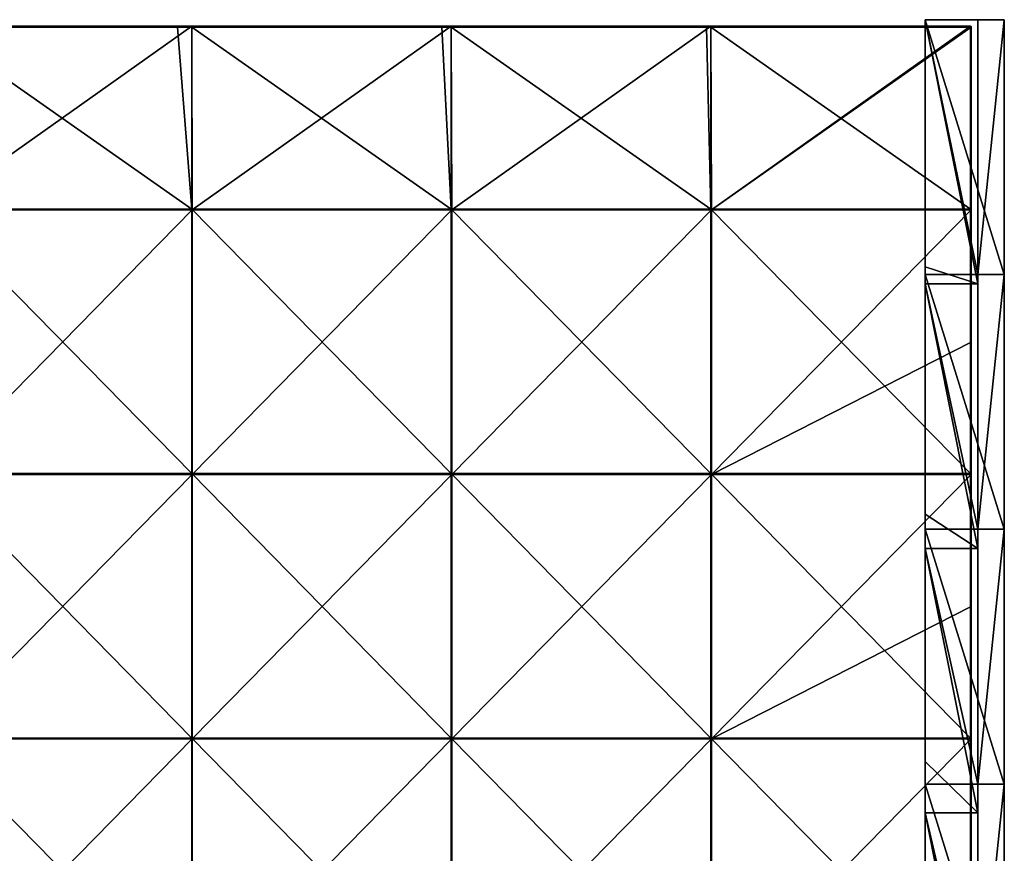
# Model space of a CAD drawing. Units: millimetres. Extents: x -1192 to 1192, y -550 to 10.
# Drawn here: x 894 to 1192, y -262 to -10 of the extents above; entities that cross this region are included whole.
import ezdxf

# ---------------------------------------------------------------- set-up
doc = ezdxf.new("R2010")
doc.units = ezdxf.units.MM
doc.header["$LTSCALE"] = 65.185185
for name, color, linetype in [('1', 7, 'CONTINUOUS'), ('2', 7, 'CONTINUOUS'), ('3', 7, 'CONTINUOUS'), ('4', 7, 'CONTINUOUS'), ('44', 7, 'CONTINUOUS'), ('45', 7, 'CONTINUOUS'), ('48', 7, 'CONTINUOUS'), ('49', 7, 'CONTINUOUS'), ('53', 7, 'CONTINUOUS'), ('54', 7, 'CONTINUOUS'), ('57', 7, 'CONTINUOUS'), ('6', 7, 'CONTINUOUS'), ('61', 7, 'CONTINUOUS'), ('7', 7, 'CONTINUOUS'), ('8', 7, 'CONTINUOUS')]:
    doc.layers.add(name, color=color, linetype=linetype)

msp = doc.modelspace()

# ---------------------------------------------------------------- linework, layer by layer
at = {"layer": '1', "linetype": 'Continuous'}
for points in [[(1192, -10, 320.24), (1192, -10, 373), (1192, -87.14, 373), (1192, -10, 320.24)], [(1192, -87.14, 320.24), (1192, -10, 320.24), (1192, -87.14, 373), (1192, -87.14, 320.24)], [(1192, -10, 320.24), (1192, -87.14, 320.24), (1192, -10, 280.2), (1192, -10, 320.24)], [(1192, -10, 280.2), (1192, -87.14, 320.24), (1192, -10, 240.16), (1192, -10, 280.2)], [(1192, -10, 240.16), (1192, -87.14, 320.24), (1192, -87.14, 240.16), (1192, -10, 240.16)], [(1192, -10, 240.16), (1192, -87.14, 240.16), (1192, -10, 200.12), (1192, -10, 240.16)], [(1192, -10, 200.12), (1192, -87.14, 240.16), (1192, -10, 160.08), (1192, -10, 200.12)], [(1192, -10, 160.08), (1192, -87.14, 240.16), (1192, -87.14, 160.08), (1192, -10, 160.08)], [(1192, -10, 160.08), (1192, -87.14, 160.08), (1192, -10, 120.04), (1192, -10, 160.08)], [(1192, -10, 120.04), (1192, -87.14, 160.08), (1192, -10, 80), (1192, -10, 120.04)], [(1192, -10, 80), (1192, -87.14, 160.08), (1192, -87.14, 80), (1192, -10, 80)], [(1192, -10, 80), (1192, -87.14, 80), (1192, -10), (1192, -10, 80)], [(1192, -10), (1192, -87.14, 80), (1192, -87.14), (1192, -10)], [(1192, -164.29, 320.24), (1192, -87.14, 320.24), (1192, -164.29, 373), (1192, -164.29, 320.24)], [(1192, -87.14, 320.24), (1192, -164.29, 320.24), (1192, -87.14, 240.16), (1192, -87.14, 320.24)], [(1192, -164.29, 373), (1192, -87.14, 320.24), (1192, -87.14, 373), (1192, -164.29, 373)], [(1192, -87.14, 240.16), (1192, -164.29, 320.24), (1192, -164.29, 240.16), (1192, -87.14, 240.16)], [(1192, -87.14, 240.16), (1192, -164.29, 240.16), (1192, -87.14, 160.08), (1192, -87.14, 240.16)], [(1192, -87.14, 160.08), (1192, -164.29, 240.16), (1192, -164.29, 160.08), (1192, -87.14, 160.08)], [(1192, -87.14, 160.08), (1192, -164.29, 160.08), (1192, -87.14, 80), (1192, -87.14, 160.08)], [(1192, -87.14, 80), (1192, -164.29, 160.08), (1192, -164.29, 80), (1192, -87.14, 80)], [(1192, -87.14, 80), (1192, -164.29, 80), (1192, -87.14), (1192, -87.14, 80)], [(1192, -87.14), (1192, -164.29, 80), (1192, -164.29), (1192, -87.14)], [(1192, -241.43, 320.24), (1192, -164.29, 320.24), (1192, -241.43, 373), (1192, -241.43, 320.24)], [(1192, -164.29, 320.24), (1192, -241.43, 320.24), (1192, -164.29, 240.16), (1192, -164.29, 320.24)], [(1192, -241.43, 373), (1192, -164.29, 320.24), (1192, -164.29, 373), (1192, -241.43, 373)], [(1192, -164.29, 240.16), (1192, -241.43, 320.24), (1192, -241.43, 240.16), (1192, -164.29, 240.16)], [(1192, -164.29, 240.16), (1192, -241.43, 240.16), (1192, -164.29, 160.08), (1192, -164.29, 240.16)], [(1192, -164.29, 160.08), (1192, -241.43, 240.16), (1192, -241.43, 160.08), (1192, -164.29, 160.08)], [(1192, -164.29, 160.08), (1192, -241.43, 160.08), (1192, -164.29, 80), (1192, -164.29, 160.08)], [(1192, -164.29, 80), (1192, -241.43, 160.08), (1192, -241.43, 80), (1192, -164.29, 80)], [(1192, -164.29, 80), (1192, -241.43, 80), (1192, -164.29), (1192, -164.29, 80)], [(1192, -164.29), (1192, -241.43, 80), (1192, -241.43), (1192, -164.29)], [(1192, -318.57, 320.24), (1192, -241.43, 320.24), (1192, -318.57, 373), (1192, -318.57, 320.24)], [(1192, -241.43, 320.24), (1192, -318.57, 320.24), (1192, -241.43, 240.16), (1192, -241.43, 320.24)], [(1192, -318.57, 373), (1192, -241.43, 320.24), (1192, -241.43, 373), (1192, -318.57, 373)], [(1192, -241.43, 240.16), (1192, -318.57, 320.24), (1192, -318.57, 240.16), (1192, -241.43, 240.16)], [(1192, -241.43, 240.16), (1192, -318.57, 240.16), (1192, -241.43, 160.08), (1192, -241.43, 240.16)], [(1192, -241.43, 160.08), (1192, -318.57, 240.16), (1192, -318.57, 160.08), (1192, -241.43, 160.08)], [(1192, -241.43, 160.08), (1192, -318.57, 160.08), (1192, -241.43, 80), (1192, -241.43, 160.08)], [(1192, -241.43, 80), (1192, -318.57, 160.08), (1192, -318.57, 80), (1192, -241.43, 80)], [(1192, -241.43, 80), (1192, -318.57, 80), (1192, -241.43), (1192, -241.43, 80)], [(1192, -241.43), (1192, -318.57, 80), (1192, -318.57), (1192, -241.43)]]:
    msp.add_3dface(points, dxfattribs=at)
at = {"layer": '2', "linetype": 'Continuous'}
for points in [[(1184, -10, 348), (1184, -87.14, 348), (1184, -10, 373), (1184, -10, 348)], [(1184, -10, 373), (1184, -87.14, 348), (1184, -87.14, 373), (1184, -10, 373)], [(1184, -90, 348), (1184, -164.29, 348), (1184, -87.14, 373), (1184, -90, 348)], [(1184, -87.14, 373), (1184, -164.29, 348), (1184, -164.29, 373), (1184, -87.14, 373)], [(1184, -87.14, 348), (1184, -90, 348), (1184, -87.14, 373), (1184, -87.14, 348)], [(1184, -170.08, 348), (1184, -241.43, 348), (1184, -164.29, 373), (1184, -170.08, 348)], [(1184, -164.29, 373), (1184, -241.43, 348), (1184, -241.43, 373), (1184, -164.29, 373)], [(1184, -164.29, 348), (1184, -170.08, 348), (1184, -164.29, 373), (1184, -164.29, 348)], [(1184, -250.16, 348), (1184, -318.57, 348), (1184, -241.43, 373), (1184, -250.16, 348)], [(1184, -241.43, 373), (1184, -318.57, 348), (1184, -318.57, 373), (1184, -241.43, 373)], [(1184, -241.43, 348), (1184, -250.16, 348), (1184, -241.43, 373), (1184, -241.43, 348)]]:
    msp.add_3dface(points, dxfattribs=at)
at = {"layer": '3', "linetype": 'Continuous'}
for points in [[(1192, -10, 320.24), (1192, -10, 280.2), (1168, -10, 348), (1192, -10, 320.24)], [(1184, -10, 348), (1192, -10, 320.24), (1168, -10, 348), (1184, -10, 348)], [(1192, -10, 280.2), (1192, -10, 240.16), (1168, -10, 278.4), (1192, -10, 280.2)], [(1168, -10, 348), (1192, -10, 280.2), (1168, -10, 278.4), (1168, -10, 348)], [(1192, -10, 240.16), (1192, -10, 200.12), (1168, -10, 208.8), (1192, -10, 240.16)], [(1168, -10, 278.4), (1192, -10, 240.16), (1168, -10, 268), (1168, -10, 278.4)], [(1168, -10, 268), (1192, -10, 240.16), (1168, -10, 208.8), (1168, -10, 268)], [(1192, -10, 200.12), (1192, -10, 160.08), (1168, -10, 187.92), (1192, -10, 200.12)], [(1168, -10, 208.8), (1192, -10, 200.12), (1168, -10, 187.92), (1168, -10, 208.8)], [(1192, -10, 160.08), (1192, -10, 120.04), (1168, -10, 139.2), (1192, -10, 160.08)], [(1168, -10, 187.92), (1192, -10, 160.08), (1168, -10, 139.2), (1168, -10, 187.92)], [(1192, -10, 120.04), (1192, -10, 80), (1168, -10, 107.84), (1192, -10, 120.04)], [(1168, -10, 139.2), (1192, -10, 120.04), (1168, -10, 107.84), (1168, -10, 139.2)], [(1192, -10, 80), (1192, -10), (1168, -10, 69.6), (1192, -10, 80)], [(1168, -10, 107.84), (1192, -10, 80), (1168, -10, 69.6), (1168, -10, 107.84)], [(1168, -10, 69.6), (1192, -10), (1168, -10, 27.76), (1168, -10, 69.6)], [(1168, -10, 27.76), (1192, -10), (1168, -10), (1168, -10, 27.76)], [(1192, -10, 373), (1192, -10, 320.24), (1184, -10, 373), (1192, -10, 373)], [(1192, -10, 320.24), (1184, -10, 348), (1184, -10, 373), (1192, -10, 320.24)]]:
    msp.add_3dface(points, dxfattribs=at)
at = {"layer": '4', "linetype": 'Continuous'}
for points in [[(1192, -10), (1192, -87.14), (1168, -10), (1192, -10)], [(1168, -10), (1192, -87.14), (1168, -87.14), (1168, -10)], [(1192, -87.14), (1192, -164.29), (1168, -87.14), (1192, -87.14)], [(1168, -87.14), (1192, -164.29), (1168, -164.29), (1168, -87.14)], [(1192, -164.29), (1192, -241.43), (1168, -164.29), (1192, -164.29)], [(1168, -164.29), (1192, -241.43), (1168, -241.43), (1168, -164.29)], [(1192, -241.43), (1192, -318.57), (1168, -241.43), (1192, -241.43)], [(1168, -241.43), (1192, -318.57), (1168, -318.57), (1168, -241.43)]]:
    msp.add_3dface(points, dxfattribs=at)
at = {"layer": '44', "linetype": 'Continuous'}
for points in [[(941.59, -12.25, 373), (867.22, -12.25, 373), (945.85, -67.35, 373), (941.59, -12.25, 373)], [(945.85, -67.35, 373), (867.22, -12.25, 373), (867.22, -67.35, 373), (945.85, -67.35, 373)], [(945.85, -12.25, 373), (941.59, -12.25, 373), (945.85, -67.35, 373), (945.85, -12.25, 373)], [(1021.67, -12.25, 373), (945.85, -12.25, 373), (1024.48, -67.35, 373), (1021.67, -12.25, 373)], [(1024.48, -67.35, 373), (945.85, -12.25, 373), (945.85, -67.35, 373), (1024.48, -67.35, 373)], [(1024.48, -12.25, 373), (1021.67, -12.25, 373), (1024.48, -67.35, 373), (1024.48, -12.25, 373)], [(1101.75, -12.25, 373), (1024.48, -12.25, 373), (1103.12, -67.35, 373), (1101.75, -12.25, 373)], [(1103.12, -67.35, 373), (1024.48, -12.25, 373), (1024.48, -67.35, 373), (1103.12, -67.35, 373)], [(1103.12, -12.25, 373), (1101.75, -12.25, 373), (1103.12, -67.35, 373), (1103.12, -12.25, 373)], [(1181.75, -12.25, 373), (1103.12, -12.25, 373), (1181.75, -67.35, 373), (1181.75, -12.25, 373)], [(1181.75, -67.35, 373), (1103.12, -12.25, 373), (1103.12, -67.35, 373), (1181.75, -67.35, 373)], [(945.85, -67.35, 373), (867.22, -67.35, 373), (945.85, -147.43, 373), (945.85, -67.35, 373)], [(945.85, -147.43, 373), (867.22, -67.35, 373), (867.22, -147.43, 373), (945.85, -147.43, 373)], [(1024.48, -67.35, 373), (945.85, -67.35, 373), (1024.48, -147.43, 373), (1024.48, -67.35, 373)], [(1024.48, -147.43, 373), (945.85, -67.35, 373), (945.85, -147.43, 373), (1024.48, -147.43, 373)], [(1103.12, -67.35, 373), (1024.48, -67.35, 373), (1103.12, -147.43, 373), (1103.12, -67.35, 373)], [(1103.12, -147.43, 373), (1024.48, -67.35, 373), (1024.48, -147.43, 373), (1103.12, -147.43, 373)], [(1181.75, -67.35, 373), (1103.12, -67.35, 373), (1181.75, -147.43, 373), (1181.75, -67.35, 373)], [(1181.75, -147.43, 373), (1103.12, -67.35, 373), (1103.12, -147.43, 373), (1181.75, -147.43, 373)], [(945.85, -147.43, 373), (867.22, -147.43, 373), (945.85, -227.51, 373), (945.85, -147.43, 373)], [(945.85, -227.51, 373), (867.22, -147.43, 373), (867.22, -227.51, 373), (945.85, -227.51, 373)], [(1024.48, -147.43, 373), (945.85, -147.43, 373), (1024.48, -227.51, 373), (1024.48, -147.43, 373)], [(1024.48, -227.51, 373), (945.85, -147.43, 373), (945.85, -227.51, 373), (1024.48, -227.51, 373)], [(1103.12, -147.43, 373), (1024.48, -147.43, 373), (1103.12, -227.51, 373), (1103.12, -147.43, 373)], [(1103.12, -227.51, 373), (1024.48, -147.43, 373), (1024.48, -227.51, 373), (1103.12, -227.51, 373)], [(1181.75, -147.43, 373), (1103.12, -147.43, 373), (1181.75, -227.51, 373), (1181.75, -147.43, 373)], [(1181.75, -227.51, 373), (1103.12, -147.43, 373), (1103.12, -227.51, 373), (1181.75, -227.51, 373)], [(945.85, -227.51, 373), (867.22, -227.51, 373), (945.85, -307.59, 373), (945.85, -227.51, 373)], [(945.85, -307.59, 373), (867.22, -227.51, 373), (867.22, -307.59, 373), (945.85, -307.59, 373)], [(1024.48, -227.51, 373), (945.85, -227.51, 373), (1024.48, -307.59, 373), (1024.48, -227.51, 373)], [(1024.48, -307.59, 373), (945.85, -227.51, 373), (945.85, -307.59, 373), (1024.48, -307.59, 373)], [(1103.12, -227.51, 373), (1024.48, -227.51, 373), (1103.12, -307.59, 373), (1103.12, -227.51, 373)], [(1103.12, -307.59, 373), (1024.48, -227.51, 373), (1024.48, -307.59, 373), (1103.12, -307.59, 373)], [(1181.75, -227.51, 373), (1103.12, -227.51, 373), (1181.75, -307.59, 373), (1181.75, -227.51, 373)], [(1181.75, -307.59, 373), (1103.12, -227.51, 373), (1103.12, -307.59, 373), (1181.75, -307.59, 373)]]:
    msp.add_3dface(points, dxfattribs=at)
at = {"layer": '45', "linetype": 'Continuous'}
for points in [[(945.85, -12, 354), (867.33, -67.6, 354), (867.22, -12, 354), (945.85, -12, 354)], [(946, -67.6, 354), (867.33, -67.6, 354), (945.85, -12, 354), (946, -67.6, 354)], [(1024.48, -12, 354), (946, -67.6, 354), (945.85, -12, 354), (1024.48, -12, 354)], [(1024.67, -67.6, 354), (946, -67.6, 354), (1024.48, -12, 354), (1024.67, -67.6, 354)], [(1103.12, -12, 354), (1024.67, -67.6, 354), (1024.48, -12, 354), (1103.12, -12, 354)], [(1103.33, -67.6, 354), (1024.67, -67.6, 354), (1103.12, -12, 354), (1103.33, -67.6, 354)], [(1181.75, -12, 354), (1103.33, -67.6, 354), (1103.12, -12, 354), (1181.75, -12, 354)], [(1181.93, -12.07, 354), (1103.33, -67.6, 354), (1181.75, -12, 354), (1181.93, -12.07, 354)], [(1182, -12.25, 354), (1103.33, -67.6, 354), (1181.93, -12.07, 354), (1182, -12.25, 354)], [(1182, -67.6, 354), (1103.33, -67.6, 354), (1182, -12.25, 354), (1182, -67.6, 354)], [(867.33, -67.6, 354), (946, -67.6, 354), (867.33, -147.68, 354), (867.33, -67.6, 354)], [(946, -67.6, 354), (946, -147.68, 354), (867.33, -147.68, 354), (946, -67.6, 354)], [(946, -67.6, 354), (1024.67, -67.6, 354), (946, -147.68, 354), (946, -67.6, 354)], [(1024.67, -67.6, 354), (1024.67, -147.68, 354), (946, -147.68, 354), (1024.67, -67.6, 354)], [(1024.67, -67.6, 354), (1103.33, -67.6, 354), (1024.67, -147.68, 354), (1024.67, -67.6, 354)], [(1103.33, -67.6, 354), (1103.33, -147.68, 354), (1024.67, -147.68, 354), (1103.33, -67.6, 354)], [(1103.33, -67.6, 354), (1182, -67.6, 354), (1103.33, -147.68, 354), (1103.33, -67.6, 354)], [(1103.33, -147.68, 354), (1182, -67.6, 354), (1182, -107.64, 354), (1103.33, -147.68, 354)], [(1182, -147.68, 354), (1103.33, -147.68, 354), (1182, -107.64, 354), (1182, -147.68, 354)], [(946, -227.76, 354), (867.33, -227.76, 354), (946, -147.68, 354), (946, -227.76, 354)], [(946, -147.68, 354), (867.33, -227.76, 354), (867.33, -147.68, 354), (946, -147.68, 354)], [(1024.67, -227.76, 354), (946, -227.76, 354), (1024.67, -147.68, 354), (1024.67, -227.76, 354)], [(1024.67, -147.68, 354), (946, -227.76, 354), (946, -147.68, 354), (1024.67, -147.68, 354)], [(1103.33, -227.76, 354), (1024.67, -227.76, 354), (1103.33, -147.68, 354), (1103.33, -227.76, 354)], [(1103.33, -147.68, 354), (1024.67, -227.76, 354), (1024.67, -147.68, 354), (1103.33, -147.68, 354)], [(1182, -187.72, 354), (1103.33, -227.76, 354), (1182, -147.68, 354), (1182, -187.72, 354)], [(1182, -147.68, 354), (1103.33, -227.76, 354), (1103.33, -147.68, 354), (1182, -147.68, 354)], [(1182, -227.76, 354), (1103.33, -227.76, 354), (1182, -187.72, 354), (1182, -227.76, 354)], [(946, -307.84, 354), (867.33, -307.84, 354), (946, -227.76, 354), (946, -307.84, 354)], [(946, -227.76, 354), (867.33, -307.84, 354), (867.33, -227.76, 354), (946, -227.76, 354)], [(1024.67, -307.84, 354), (946, -307.84, 354), (1024.67, -227.76, 354), (1024.67, -307.84, 354)], [(1024.67, -227.76, 354), (946, -307.84, 354), (946, -227.76, 354), (1024.67, -227.76, 354)], [(1103.33, -307.84, 354), (1024.67, -307.84, 354), (1103.33, -227.76, 354), (1103.33, -307.84, 354)], [(1103.33, -227.76, 354), (1024.67, -307.84, 354), (1024.67, -227.76, 354), (1103.33, -227.76, 354)], [(1182, -267.8, 354), (1103.33, -307.84, 354), (1182, -227.76, 354), (1182, -267.8, 354)], [(1182, -227.76, 354), (1103.33, -307.84, 354), (1103.33, -227.76, 354), (1182, -227.76, 354)]]:
    msp.add_3dface(points, dxfattribs=at)
at = {"layer": '48', "linetype": 'Continuous'}
for points in [[(945.85, -12, 354), (867.22, -12, 354), (945.85, -12, 372.75), (945.85, -12, 354)], [(945.85, -12, 372.75), (867.22, -12, 354), (941.59, -12, 372.75), (945.85, -12, 372.75)], [(941.59, -12, 372.75), (867.22, -12, 354), (867.22, -12, 372.75), (941.59, -12, 372.75)], [(1024.48, -12, 354), (945.85, -12, 354), (1024.48, -12, 372.75), (1024.48, -12, 354)], [(1024.48, -12, 372.75), (945.85, -12, 354), (1021.67, -12, 372.75), (1024.48, -12, 372.75)], [(1021.67, -12, 372.75), (945.85, -12, 354), (945.85, -12, 372.75), (1021.67, -12, 372.75)], [(1103.12, -12, 354), (1024.48, -12, 354), (1103.12, -12, 372.75), (1103.12, -12, 354)], [(1103.12, -12, 372.75), (1024.48, -12, 354), (1101.75, -12, 372.75), (1103.12, -12, 372.75)], [(1101.75, -12, 372.75), (1024.48, -12, 354), (1024.48, -12, 372.75), (1101.75, -12, 372.75)], [(1181.75, -12, 354), (1103.12, -12, 354), (1181.75, -12, 372.75), (1181.75, -12, 354)], [(1181.75, -12, 372.75), (1103.12, -12, 354), (1103.12, -12, 372.75), (1181.75, -12, 372.75)]]:
    msp.add_3dface(points, dxfattribs=at)
at = {"layer": '49', "linetype": 'Continuous'}
for points in [[(1182, -67.6, 354), (1182, -12.25, 354), (1182, -67.35, 372.75), (1182, -67.6, 354)], [(1182, -67.35, 372.75), (1182, -12.25, 354), (1182, -12.25, 372.75), (1182, -67.35, 372.75)], [(1182, -88.75, 372.75), (1182, -67.6, 354), (1182, -67.35, 372.75), (1182, -88.75, 372.75)], [(1182, -107.64, 354), (1182, -67.6, 354), (1182, -88.75, 372.75), (1182, -107.64, 354)], [(1182, -147.43, 372.75), (1182, -107.64, 354), (1182, -88.75, 372.75), (1182, -147.43, 372.75)], [(1182, -147.68, 354), (1182, -107.64, 354), (1182, -147.43, 372.75), (1182, -147.68, 354)], [(1182, -165.25, 372.75), (1182, -147.68, 354), (1182, -147.43, 372.75), (1182, -165.25, 372.75)], [(1182, -187.72, 354), (1182, -147.68, 354), (1182, -165.25, 372.75), (1182, -187.72, 354)], [(1182, -227.51, 372.75), (1182, -187.72, 354), (1182, -165.25, 372.75), (1182, -227.51, 372.75)], [(1182, -227.76, 354), (1182, -187.72, 354), (1182, -227.51, 372.75), (1182, -227.76, 354)], [(1182, -241.75, 372.75), (1182, -227.76, 354), (1182, -227.51, 372.75), (1182, -241.75, 372.75)], [(1182, -267.8, 354), (1182, -227.76, 354), (1182, -241.75, 372.75), (1182, -267.8, 354)], [(1182, -307.59, 372.75), (1182, -267.8, 354), (1182, -241.75, 372.75), (1182, -307.59, 372.75)]]:
    msp.add_3dface(points, dxfattribs=at)
at = {"layer": '53', "linetype": 'Continuous'}
for points in [[(941.59, -12, 372.75), (867.22, -12, 372.75), (861.51, -12.03, 372.88), (941.59, -12, 372.75)], [(941.59, -12.03, 372.88), (941.59, -12, 372.75), (861.51, -12.03, 372.88), (941.59, -12.03, 372.88)], [(941.59, -12.12, 372.97), (941.59, -12.03, 372.88), (861.51, -12.12, 372.97), (941.59, -12.12, 372.97)], [(861.51, -12.12, 372.97), (941.59, -12.03, 372.88), (861.51, -12.03, 372.88), (861.51, -12.12, 372.97)], [(861.51, -12.25, 373), (867.22, -12.25, 373), (941.59, -12.12, 372.97), (861.51, -12.25, 373)], [(861.51, -12.25, 373), (941.59, -12.12, 372.97), (861.51, -12.12, 372.97), (861.51, -12.25, 373)], [(867.22, -12.25, 373), (941.59, -12.25, 373), (941.59, -12.12, 372.97), (867.22, -12.25, 373)], [(1021.67, -12, 372.75), (945.85, -12, 372.75), (941.59, -12.03, 372.88), (1021.67, -12, 372.75)], [(1021.67, -12.03, 372.88), (1021.67, -12, 372.75), (941.59, -12.03, 372.88), (1021.67, -12.03, 372.88)], [(945.85, -12, 372.75), (941.59, -12, 372.75), (941.59, -12.03, 372.88), (945.85, -12, 372.75)], [(1021.67, -12.12, 372.97), (1021.67, -12.03, 372.88), (941.59, -12.12, 372.97), (1021.67, -12.12, 372.97)], [(941.59, -12.12, 372.97), (1021.67, -12.03, 372.88), (941.59, -12.03, 372.88), (941.59, -12.12, 372.97)], [(941.59, -12.25, 373), (945.85, -12.25, 373), (1021.67, -12.12, 372.97), (941.59, -12.25, 373)], [(941.59, -12.25, 373), (1021.67, -12.12, 372.97), (941.59, -12.12, 372.97), (941.59, -12.25, 373)], [(945.85, -12.25, 373), (1021.67, -12.25, 373), (1021.67, -12.12, 372.97), (945.85, -12.25, 373)], [(1101.75, -12, 372.75), (1024.48, -12, 372.75), (1021.67, -12.03, 372.88), (1101.75, -12, 372.75)], [(1101.75, -12.03, 372.88), (1101.75, -12, 372.75), (1021.67, -12.03, 372.88), (1101.75, -12.03, 372.88)], [(1024.48, -12, 372.75), (1021.67, -12, 372.75), (1021.67, -12.03, 372.88), (1024.48, -12, 372.75)], [(1101.75, -12.12, 372.97), (1101.75, -12.03, 372.88), (1021.67, -12.12, 372.97), (1101.75, -12.12, 372.97)], [(1021.67, -12.12, 372.97), (1101.75, -12.03, 372.88), (1021.67, -12.03, 372.88), (1021.67, -12.12, 372.97)], [(1021.67, -12.25, 373), (1024.48, -12.25, 373), (1101.75, -12.12, 372.97), (1021.67, -12.25, 373)], [(1021.67, -12.25, 373), (1101.75, -12.12, 372.97), (1021.67, -12.12, 372.97), (1021.67, -12.25, 373)], [(1024.48, -12.25, 373), (1101.75, -12.25, 373), (1101.75, -12.12, 372.97), (1024.48, -12.25, 373)], [(1181.75, -12, 372.75), (1103.12, -12, 372.75), (1101.75, -12.03, 372.88), (1181.75, -12, 372.75)], [(1181.75, -12, 372.75), (1101.75, -12.03, 372.88), (1181.75, -12.05, 372.9), (1181.75, -12, 372.75)], [(1103.12, -12, 372.75), (1101.75, -12, 372.75), (1101.75, -12.03, 372.88), (1103.12, -12, 372.75)], [(1101.75, -12.03, 372.88), (1101.75, -12.12, 372.97), (1181.75, -12.05, 372.9), (1101.75, -12.03, 372.88)], [(1101.75, -12.25, 373), (1103.12, -12.25, 373), (1181.75, -12.05, 372.9), (1101.75, -12.25, 373)], [(1101.75, -12.12, 372.97), (1101.75, -12.25, 373), (1181.75, -12.05, 372.9), (1101.75, -12.12, 372.97)], [(1103.12, -12.25, 373), (1181.75, -12.25, 373), (1181.75, -12.05, 372.9), (1103.12, -12.25, 373)]]:
    msp.add_3dface(points, dxfattribs=at)
at = {"layer": '54', "linetype": 'Continuous'}
for points in [[(1181.75, -12.25, 373), (1181.75, -67.35, 373), (1181.88, -67.35, 372.97), (1181.75, -12.25, 373)], [(1181.75, -12.25, 373), (1181.88, -67.35, 372.97), (1181.93, -12.25, 372.93), (1181.75, -12.25, 373)], [(1181.88, -67.35, 372.97), (1181.97, -67.35, 372.88), (1181.93, -12.25, 372.93), (1181.88, -67.35, 372.97)], [(1182, -67.35, 372.75), (1182, -12.25, 372.75), (1181.93, -12.25, 372.93), (1182, -67.35, 372.75)], [(1181.97, -67.35, 372.88), (1182, -67.35, 372.75), (1181.93, -12.25, 372.93), (1181.97, -67.35, 372.88)], [(1181.75, -67.35, 373), (1181.75, -147.43, 373), (1181.88, -147.43, 372.97), (1181.75, -67.35, 373)], [(1181.75, -67.35, 373), (1181.88, -147.43, 372.97), (1181.88, -67.35, 372.97), (1181.75, -67.35, 373)], [(1181.88, -147.43, 372.97), (1181.97, -147.43, 372.88), (1181.88, -67.35, 372.97), (1181.88, -147.43, 372.97)], [(1181.88, -67.35, 372.97), (1181.97, -147.43, 372.88), (1181.97, -67.35, 372.88), (1181.88, -67.35, 372.97)], [(1182, -147.43, 372.75), (1182, -88.75, 372.75), (1181.97, -67.35, 372.88), (1182, -147.43, 372.75)], [(1181.97, -147.43, 372.88), (1182, -147.43, 372.75), (1181.97, -67.35, 372.88), (1181.97, -147.43, 372.88)], [(1182, -88.75, 372.75), (1182, -67.35, 372.75), (1181.97, -67.35, 372.88), (1182, -88.75, 372.75)], [(1181.75, -147.43, 373), (1181.75, -227.51, 373), (1181.88, -227.51, 372.97), (1181.75, -147.43, 373)], [(1181.75, -147.43, 373), (1181.88, -227.51, 372.97), (1181.88, -147.43, 372.97), (1181.75, -147.43, 373)], [(1181.88, -227.51, 372.97), (1181.97, -227.51, 372.88), (1181.88, -147.43, 372.97), (1181.88, -227.51, 372.97)], [(1181.88, -147.43, 372.97), (1181.97, -227.51, 372.88), (1181.97, -147.43, 372.88), (1181.88, -147.43, 372.97)], [(1182, -227.51, 372.75), (1182, -165.25, 372.75), (1181.97, -147.43, 372.88), (1182, -227.51, 372.75)], [(1181.97, -227.51, 372.88), (1182, -227.51, 372.75), (1181.97, -147.43, 372.88), (1181.97, -227.51, 372.88)], [(1182, -165.25, 372.75), (1182, -147.43, 372.75), (1181.97, -147.43, 372.88), (1182, -165.25, 372.75)], [(1181.75, -227.51, 373), (1181.75, -307.59, 373), (1181.88, -307.59, 372.97), (1181.75, -227.51, 373)], [(1181.75, -227.51, 373), (1181.88, -307.59, 372.97), (1181.88, -227.51, 372.97), (1181.75, -227.51, 373)], [(1181.88, -307.59, 372.97), (1181.97, -307.59, 372.88), (1181.88, -227.51, 372.97), (1181.88, -307.59, 372.97)], [(1181.88, -227.51, 372.97), (1181.97, -307.59, 372.88), (1181.97, -227.51, 372.88), (1181.88, -227.51, 372.97)], [(1182, -307.59, 372.75), (1182, -241.75, 372.75), (1181.97, -227.51, 372.88), (1182, -307.59, 372.75)], [(1181.97, -307.59, 372.88), (1182, -307.59, 372.75), (1181.97, -227.51, 372.88), (1181.97, -307.59, 372.88)], [(1182, -241.75, 372.75), (1182, -227.51, 372.75), (1181.97, -227.51, 372.88), (1182, -241.75, 372.75)]]:
    msp.add_3dface(points, dxfattribs=at)
at = {"layer": '57', "linetype": 'Continuous'}
for points in [[(1181.93, -12.07, 354), (1181.75, -12, 354), (1181.93, -12.07, 372.75), (1181.93, -12.07, 354)], [(1181.75, -12, 354), (1181.75, -12, 372.75), (1181.93, -12.07, 372.75), (1181.75, -12, 354)], [(1182, -12.25, 354), (1181.93, -12.07, 354), (1182, -12.25, 372.75), (1182, -12.25, 354)], [(1182, -12.25, 372.75), (1181.93, -12.07, 354), (1181.93, -12.07, 372.75), (1182, -12.25, 372.75)]]:
    msp.add_3dface(points, dxfattribs=at)
at = {"layer": '6', "linetype": 'Continuous'}
for points in [[(1192, -87.14, 373), (1192, -10, 373), (1184, -87.14, 373), (1192, -87.14, 373)], [(1192, -10, 373), (1184, -10, 373), (1184, -87.14, 373), (1192, -10, 373)], [(1192, -164.29, 373), (1192, -87.14, 373), (1184, -164.29, 373), (1192, -164.29, 373)], [(1192, -87.14, 373), (1184, -87.14, 373), (1184, -164.29, 373), (1192, -87.14, 373)], [(1192, -241.43, 373), (1192, -164.29, 373), (1184, -241.43, 373), (1192, -241.43, 373)], [(1192, -164.29, 373), (1184, -164.29, 373), (1184, -241.43, 373), (1192, -164.29, 373)], [(1192, -318.57, 373), (1192, -241.43, 373), (1184, -318.57, 373), (1192, -318.57, 373)], [(1192, -241.43, 373), (1184, -241.43, 373), (1184, -318.57, 373), (1192, -241.43, 373)]]:
    msp.add_3dface(points, dxfattribs=at)
at = {"layer": '61', "linetype": 'Continuous'}
for points in [[(1181.75, -12, 372.75), (1181.75, -12.05, 372.9), (1181.88, -12.12, 372.93), (1181.75, -12, 372.75)], [(1181.93, -12.07, 372.75), (1181.75, -12, 372.75), (1181.88, -12.12, 372.93), (1181.93, -12.07, 372.75)], [(1181.75, -12.05, 372.9), (1181.75, -12.25, 373), (1181.88, -12.12, 372.93), (1181.75, -12.05, 372.9)], [(1181.75, -12.25, 373), (1181.93, -12.25, 372.93), (1181.88, -12.12, 372.93), (1181.75, -12.25, 373)], [(1181.93, -12.25, 372.93), (1181.93, -12.07, 372.75), (1181.88, -12.12, 372.93), (1181.93, -12.25, 372.93)], [(1181.93, -12.25, 372.93), (1182, -12.25, 372.75), (1181.93, -12.07, 372.75), (1181.93, -12.25, 372.93)]]:
    msp.add_3dface(points, dxfattribs=at)
at = {"layer": '7', "linetype": 'Continuous'}
for points in [[(1168, -10, 348), (1168, -10, 278.4), (1168, -84.86, 268), (1168, -10, 348)], [(1168, -10, 348), (1168, -84.86, 268), (1168, -84.86, 348), (1168, -10, 348)], [(1168, -10, 278.4), (1168, -10, 268), (1168, -84.86, 268), (1168, -10, 278.4)], [(1168, -10, 268), (1168, -10, 208.8), (1168, -84.86, 187.92), (1168, -10, 268)], [(1168, -10, 268), (1168, -84.86, 187.92), (1168, -84.86, 268), (1168, -10, 268)], [(1168, -10, 208.8), (1168, -10, 187.92), (1168, -84.86, 187.92), (1168, -10, 208.8)], [(1168, -10, 187.92), (1168, -10, 139.2), (1168, -84.86, 107.84), (1168, -10, 187.92)], [(1168, -10, 187.92), (1168, -84.86, 107.84), (1168, -84.86, 187.92), (1168, -10, 187.92)], [(1168, -10, 139.2), (1168, -10, 107.84), (1168, -84.86, 107.84), (1168, -10, 139.2)], [(1168, -10, 107.84), (1168, -10, 69.6), (1168, -87.14, 27.76), (1168, -10, 107.84)], [(1168, -10, 107.84), (1168, -87.14, 27.76), (1168, -84.86, 107.84), (1168, -10, 107.84)], [(1168, -10, 69.6), (1168, -10, 27.76), (1168, -87.14, 27.76), (1168, -10, 69.6)], [(1168, -10, 27.76), (1168, -10), (1168, -87.14), (1168, -10, 27.76)], [(1168, -10, 27.76), (1168, -87.14), (1168, -87.14, 27.76), (1168, -10, 27.76)], [(1168, -84.86, 107.84), (1168, -87.14, 27.76), (1168, -159.71, 107.84), (1168, -84.86, 107.84)], [(1168, -84.86, 107.84), (1168, -159.71, 107.84), (1168, -84.86, 187.92), (1168, -84.86, 107.84)], [(1168, -84.86, 187.92), (1168, -159.71, 107.84), (1168, -159.71, 187.92), (1168, -84.86, 187.92)], [(1168, -84.86, 187.92), (1168, -159.71, 187.92), (1168, -84.86, 268), (1168, -84.86, 187.92)], [(1168, -84.86, 268), (1168, -159.71, 187.92), (1168, -159.71, 268), (1168, -84.86, 268)], [(1168, -84.86, 268), (1168, -159.71, 268), (1168, -84.86, 348), (1168, -84.86, 268)], [(1168, -84.86, 348), (1168, -159.71, 268), (1168, -90, 348), (1168, -84.86, 348)], [(1168, -87.14), (1168, -164.29), (1168, -87.14, 27.76), (1168, -87.14)], [(1168, -164.29), (1168, -164.29, 27.76), (1168, -87.14, 27.76), (1168, -164.29)], [(1168, -87.14, 27.76), (1168, -164.29, 27.76), (1168, -159.71, 107.84), (1168, -87.14, 27.76)], [(1168, -90, 348), (1168, -159.71, 268), (1168, -159.71, 348), (1168, -90, 348)], [(1168, -159.71, 107.84), (1168, -164.29, 27.76), (1168, -234.57, 107.84), (1168, -159.71, 107.84)], [(1168, -159.71, 107.84), (1168, -234.57, 107.84), (1168, -159.71, 187.92), (1168, -159.71, 107.84)], [(1168, -159.71, 187.92), (1168, -234.57, 107.84), (1168, -234.57, 187.92), (1168, -159.71, 187.92)], [(1168, -159.71, 187.92), (1168, -234.57, 187.92), (1168, -159.71, 268), (1168, -159.71, 187.92)], [(1168, -159.71, 268), (1168, -234.57, 187.92), (1168, -234.57, 268), (1168, -159.71, 268)], [(1168, -159.71, 268), (1168, -234.57, 268), (1168, -159.71, 348), (1168, -159.71, 268)], [(1168, -159.71, 348), (1168, -234.57, 268), (1168, -170.08, 348), (1168, -159.71, 348)], [(1168, -164.29), (1168, -241.43), (1168, -164.29, 27.76), (1168, -164.29)], [(1168, -241.43), (1168, -241.43, 27.76), (1168, -164.29, 27.76), (1168, -241.43)], [(1168, -164.29, 27.76), (1168, -241.43, 27.76), (1168, -234.57, 107.84), (1168, -164.29, 27.76)], [(1168, -170.08, 348), (1168, -234.57, 268), (1168, -234.57, 348), (1168, -170.08, 348)], [(1168, -234.57, 107.84), (1168, -241.43, 27.76), (1168, -309.43, 107.84), (1168, -234.57, 107.84)], [(1168, -234.57, 107.84), (1168, -309.43, 107.84), (1168, -234.57, 187.92), (1168, -234.57, 107.84)], [(1168, -234.57, 187.92), (1168, -309.43, 107.84), (1168, -309.43, 187.92), (1168, -234.57, 187.92)], [(1168, -234.57, 187.92), (1168, -309.43, 187.92), (1168, -234.57, 268), (1168, -234.57, 187.92)], [(1168, -234.57, 268), (1168, -309.43, 187.92), (1168, -309.43, 268), (1168, -234.57, 268)], [(1168, -234.57, 268), (1168, -309.43, 268), (1168, -234.57, 348), (1168, -234.57, 268)], [(1168, -234.57, 348), (1168, -309.43, 268), (1168, -250.16, 348), (1168, -234.57, 348)], [(1168, -241.43), (1168, -318.57), (1168, -241.43, 27.76), (1168, -241.43)], [(1168, -318.57), (1168, -318.57, 27.76), (1168, -241.43, 27.76), (1168, -318.57)], [(1168, -241.43, 27.76), (1168, -318.57, 27.76), (1168, -309.43, 107.84), (1168, -241.43, 27.76)], [(1168, -250.16, 348), (1168, -309.43, 268), (1168, -309.43, 348), (1168, -250.16, 348)]]:
    msp.add_3dface(points, dxfattribs=at)
at = {"layer": '8', "linetype": 'Continuous'}
for points in [[(1184, -90, 348), (1184, -87.14, 348), (1168, -10, 348), (1184, -90, 348)], [(1184, -90, 348), (1168, -10, 348), (1168, -84.86, 348), (1184, -90, 348)], [(1184, -87.14, 348), (1184, -10, 348), (1168, -10, 348), (1184, -87.14, 348)], [(1184, -90, 348), (1168, -84.86, 348), (1168, -90, 348), (1184, -90, 348)], [(1184, -170.08, 348), (1184, -164.29, 348), (1168, -90, 348), (1184, -170.08, 348)], [(1184, -170.08, 348), (1168, -90, 348), (1168, -159.71, 348), (1184, -170.08, 348)], [(1184, -164.29, 348), (1184, -90, 348), (1168, -90, 348), (1184, -164.29, 348)], [(1184, -170.08, 348), (1168, -159.71, 348), (1168, -170.08, 348), (1184, -170.08, 348)], [(1184, -250.16, 348), (1184, -241.43, 348), (1168, -170.08, 348), (1184, -250.16, 348)], [(1184, -250.16, 348), (1168, -170.08, 348), (1168, -234.57, 348), (1184, -250.16, 348)], [(1184, -241.43, 348), (1184, -170.08, 348), (1168, -170.08, 348), (1184, -241.43, 348)], [(1184, -250.16, 348), (1168, -234.57, 348), (1168, -250.16, 348), (1184, -250.16, 348)], [(1184, -330.24, 348), (1184, -318.57, 348), (1168, -250.16, 348), (1184, -330.24, 348)], [(1184, -330.24, 348), (1168, -250.16, 348), (1168, -309.43, 348), (1184, -330.24, 348)], [(1184, -318.57, 348), (1184, -250.16, 348), (1168, -250.16, 348), (1184, -318.57, 348)]]:
    msp.add_3dface(points, dxfattribs=at)

doc.saveas('drawing.dxf')
